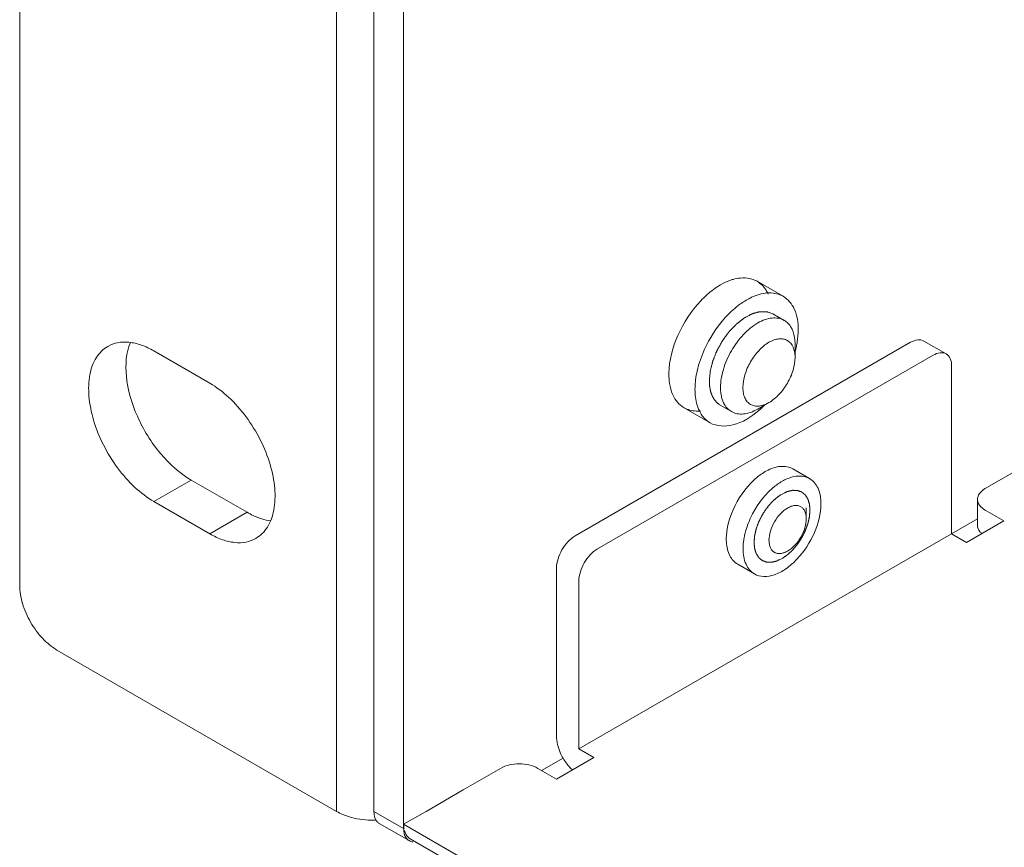
# Model space of a CAD drawing. Units: millimetres. Extents: x 384 to 1553, y 233 to 796.
# Drawn here: x 678 to 689, y 436 to 445 of the extents above; entities that cross this region are included whole.
import ezdxf

# ---------------------------------------------------------------- set-up
doc = ezdxf.new("R2010")
doc.units = ezdxf.units.MM
doc.header["$LTSCALE"] = 5
doc.layers.add('02___PRT_ALL_AXES', color=7, linetype='Continuous')

msp = doc.modelspace()

# ---------------------------------------------------------------- linework, layer by layer
at = {"color": 7, "linetype": 'Continuous', "lineweight": 5}
for p, q in [((677.9596, 454.1721), (677.9596, 438.9852)), ((681.5659, 452.58), (681.5659, 436.4133)), ((681.9902, 436.4133), (681.9902, 452.0901)), ((682.3296, 436.2173), (682.3296, 451.8942)), ((679.487, 441.6552), (680.1234, 441.2878)), ((689.383, 440.3386), (688.9481, 440.0875)), ((679.487, 439.9405), (679.9113, 440.1855)), ((680.5477, 439.8181), (679.9113, 440.1855)), ((688.8602, 439.6711), (688.8602, 439.965)), ((680.1234, 439.5731), (679.487, 439.9405)), ((688.9481, 439.8425), (689.1602, 439.7201)), ((680.1234, 439.5731), (680.5477, 439.8181)), ((688.8602, 439.7428), (688.5662, 439.5731)), ((688.736, 439.4751), (689.1602, 439.7201)), ((688.5662, 439.5731), (688.736, 439.4751)), ((678.3839, 438.2504), (681.5659, 436.4133)), ((684.3236, 437.1236), (684.4933, 437.0256)), ((684.1436, 437.0197), (683.8994, 436.8787)), ((684.0691, 436.7807), (684.4933, 437.0256)), ((683.4327, 436.9032), (683.0084, 436.6582)), ((683.8569, 436.9032), (684.0691, 436.7807)), ((683.0084, 436.6582), (682.5842, 436.4133)), ((682.3296, 436.2173), (681.9902, 436.4133)), ((682.5842, 436.4133), (682.3296, 436.2663)), ((682.3917, 436.08), (682.0523, 436.2759)), ((682.3296, 436.2663), (775.9226, 382.2316)), ((682.4041, 436.1015), (775.9377, 382.1011))]:
    msp.add_line(p, q, dxfattribs=at)
at = {"color": 0, "linetype": 'Continuous', "lineweight": 5}
for p, q in [((686.6601, 442.0034), (686.5328, 442.0768)), ((688.0996, 441.7532), (684.2812, 439.5486)), ((688.5041, 441.621), (688.2496, 441.768)), ((686.7843, 441.7287), (686.7843, 441.5817)), ((688.3541, 441.6062), (684.5358, 439.4017)), ((688.5662, 439.5731), (688.5662, 441.4837)), ((686.4874, 441.0673), (686.3601, 440.9938)), ((686.0601, 440.9641), (685.9328, 441.0376)), ((686.9116, 439.8671), (686.9116, 439.7446)), ((688.5662, 439.5731), (684.3236, 437.1236)), ((684.0691, 437.2706), (684.0691, 439.1812)), ((684.3236, 437.1236), (684.3236, 439.0342))]:
    msp.add_line(p, q, dxfattribs=at)
msp.add_arc((686.5016, 441.7847), 0.2747, 25.43638, 30.10627, dxfattribs=at)
at = {"color": 3, "linetype": 'Continuous', "lineweight": 5}
msp.add_arc((681.9901, 437.3476), 1.0357, 264.80561, 271.42201, dxfattribs=at)
at = {"color": 0, "linetype": 'Continuous', "lineweight": 5}
for points, knots in [([(686.5328, 442.0768), (686.5248, 442.0797), (686.5127, 442.084), (686.4966, 442.0897), (686.4846, 442.0939), (686.4755, 442.0971), (686.4695, 442.0993), (686.467, 442.1002), (686.465, 442.1009), (686.4637, 442.1013), (686.4627, 442.1017), (686.4615, 442.1017), (686.4595, 442.1017), (686.4566, 442.1017), (686.452, 442.1017), (686.4463, 442.1018), (686.4393, 442.1018), (686.4301, 442.1018), (686.4186, 442.1019), (686.407, 442.1019), (686.399, 442.1019), (686.3943, 442.1019), (686.3909, 442.1019), (686.388, 442.102), (686.3857, 442.102), (686.3842, 442.102), (686.3831, 442.102), (686.3822, 442.102), (686.3813, 442.1018), (686.38, 442.1014), (686.3784, 442.101), (686.3746, 442.0999), (686.3689, 442.0983), (686.3613, 442.0961), (686.3536, 442.094), (686.3435, 442.0911), (686.3333, 442.0883), (686.3231, 442.0854), (686.3155, 442.0833), (686.3079, 442.0811), (686.3015, 442.0794), (686.2964, 442.0779), (686.2933, 442.0771), (686.2907, 442.0756), (686.2881, 442.0743), (686.2849, 442.0725), (686.281, 442.0705), (686.2758, 442.0677), (686.2668, 442.0629), (686.2539, 442.056), (686.2384, 442.0477), (686.2255, 442.0408), (686.2165, 442.0359), (686.2113, 442.0332), (686.2081, 442.0315), (686.2055, 442.03), (686.2035, 442.0291), (686.2016, 442.0276), (686.1991, 442.0256), (686.1959, 442.0231), (686.1908, 442.0192), (686.1845, 442.0142), (686.1743, 442.0062), (686.1616, 441.9963), (686.1489, 441.9863), (686.1387, 441.9783), (686.1323, 441.9734), (686.1273, 441.9694), (686.1234, 441.9664), (686.1203, 441.9639), (686.1177, 441.9619), (686.1158, 441.9604), (686.1139, 441.9589), (686.1115, 441.9562), (686.1073, 441.9518), (686.1012, 441.9454), (686.0939, 441.9377), (686.0842, 441.9275), (686.0721, 441.9147), (686.0599, 441.9019), (686.0502, 441.8917), (686.043, 441.884), (686.0369, 441.8777), (686.0327, 441.8731), (686.0302, 441.8707), (686.0285, 441.8685), (686.027, 441.8663), (686.0248, 441.8634), (686.0211, 441.8583), (686.0158, 441.8509), (686.0094, 441.8422), (686.0009, 441.8305), (685.9903, 441.8159), (685.9797, 441.8012), (685.9712, 441.7895), (685.9659, 441.7822), (685.9617, 441.7764), (685.959, 441.7727), (685.9569, 441.7698), (685.9553, 441.7676), (685.954, 441.7652), (685.9522, 441.762), (685.95, 441.758), (685.9465, 441.7516), (685.9403, 441.7404), (685.9315, 441.7244), (685.9209, 441.7052), (685.9121, 441.6893), (685.905, 441.6765), (685.9006, 441.6685), (685.8975, 441.6629), (685.8958, 441.6597), (685.8939, 441.6565), (685.8923, 441.6523), (685.8896, 441.6455), (685.8863, 441.6371), (685.8809, 441.6235), (685.8742, 441.6066), (685.8675, 441.5897), (685.8621, 441.5762), (685.858, 441.5661), (685.854, 441.5559), (685.851, 441.5483), (685.849, 441.5433), (685.848, 441.5407), (685.847, 441.5386), (685.8467, 441.537), (685.8461, 441.5345), (685.8451, 441.5308), (685.8435, 441.5242), (685.8415, 441.5159), (685.8382, 441.5027), (685.8341, 441.4862), (685.83, 441.4697), (685.8267, 441.4565), (685.8242, 441.4466), (685.8222, 441.4383), (685.8206, 441.4317), (685.8195, 441.4276), (685.8188, 441.4247), (685.8184, 441.4231), (685.8183, 441.4215), (685.8181, 441.4195), (685.8178, 441.4163), (685.8175, 441.4123), (685.8166, 441.4028), (685.8153, 441.3885), (685.8136, 441.3695), (685.8114, 441.344), (685.8097, 441.325), (685.8085, 441.3123)], [0, 0, 0, 0, 0.03125, 0.046875, 0.0625, 0.078125, 0.0820312, 0.0859375, 0.0878906, 0.0898438, 0.0908203, 0.0917969, 0.09375, 0.0976562, 0.1015625, 0.109375, 0.1171875, 0.125, 0.140625, 0.15625, 0.1640625, 0.1679688, 0.171875, 0.1757812, 0.1777344, 0.1796875, 0.1806641, 0.1816406, 0.1826172, 0.1835938, 0.1855469, 0.1875, 0.1953125, 0.203125, 0.2109375, 0.21875, 0.234375, 0.2421875, 0.25, 0.2578125, 0.265625, 0.2695312, 0.2734375, 0.2753906, 0.2773438, 0.28125, 0.2851562, 0.2890625, 0.296875, 0.3125, 0.328125, 0.34375, 0.3515625, 0.3554688, 0.359375, 0.3613281, 0.3632812, 0.3652344, 0.3671875, 0.3710938, 0.375, 0.3828125, 0.390625, 0.40625, 0.421875, 0.4296875, 0.4375, 0.4414062, 0.4453125, 0.4492188, 0.4511719, 0.453125, 0.4550781, 0.4570312, 0.4609375, 0.46875, 0.4765625, 0.484375, 0.5, 0.515625, 0.5234375, 0.53125, 0.5390625, 0.5429688, 0.5449219, 0.546875, 0.5488281, 0.5507812, 0.5546875, 0.5625, 0.5703125, 0.578125, 0.59375, 0.609375, 0.6171875, 0.625, 0.6289062, 0.6328125, 0.6347656, 0.6367188, 0.6386719, 0.640625, 0.6445312, 0.6484375, 0.65625, 0.671875, 0.6875, 0.703125, 0.7109375, 0.71875, 0.7226562, 0.7246094, 0.7265625, 0.7304688, 0.734375, 0.7421875, 0.75, 0.765625, 0.78125, 0.7890625, 0.796875, 0.8046875, 0.8125, 0.8144531, 0.8164062, 0.8183594, 0.8193359, 0.8203125, 0.8242188, 0.828125, 0.8359375, 0.84375, 0.859375, 0.875, 0.8828125, 0.890625, 0.8984375, 0.9023438, 0.90625, 0.9082031, 0.9091797, 0.9101562, 0.9121094, 0.9140625, 0.9179688, 0.921875, 0.9375, 0.953125, 0.96875, 1, 1, 1, 1]), ([(686.3601, 441.9736), (686.2999, 441.9389), (686.1859, 441.8429), (686.0528, 441.6611), (685.9619, 441.455), (685.9358, 441.3083), (685.9358, 441.2388)], [0, 0, 0, 0, 0.2372175, 0.4999985, 0.7627815, 1, 1, 1, 1]), ([(686.6601, 442.0034), (686.6403, 442.0148), (686.5948, 442.0313), (686.5193, 442.0332), (686.4388, 442.0138), (686.3864, 441.9888), (686.3601, 441.9736)], [0, 0, 0, 0, 0.2177734, 0.4509527, 0.7102015, 1, 1, 1, 1]), ([(686.7392, 441.9225), (686.7294, 441.9393), (686.7065, 441.9703), (686.6762, 441.9941), (686.6601, 442.0034)], [0, 0, 0, 0, 0.5117983, 1, 1, 1, 1]), ([(686.7843, 441.7287), (686.7843, 441.7449), (686.7818, 441.8041), (686.7682, 441.8637), (686.7496, 441.9027)], [0, 0, 0, 0, 0.2724928, 1, 1, 1, 1]), ([(686.1904, 441.2388), (686.1904, 441.2875), (686.2086, 441.3901), (686.2723, 441.5344), (686.3655, 441.6617), (686.4616, 441.7428), (686.5424, 441.7813), (686.5988, 441.7949), (686.6517, 441.7935), (686.6988, 441.7765), (686.7371, 441.7442), (686.7647, 441.6991), (686.7811, 441.6435), (686.7843, 441.603), (686.7843, 441.5817)], [0, 0, 0, 0, 0.1382493, 0.291396, 0.4445423, 0.5827901, 0.6432432, 0.6973236, 0.7459656, 0.7913939, 0.8368225, 0.8854652, 0.9395463, 1, 1, 1, 1]), ([(688.0996, 441.7532), (688.1244, 441.7675), (688.1739, 441.7881), (688.2293, 441.7797), (688.2496, 441.768)], [0, 0, 0, 0, 0.5507632, 1, 1, 1, 1]), ([(688.5041, 441.621), (688.4839, 441.6327), (688.4285, 441.6411), (688.3789, 441.6205), (688.3541, 441.6062)], [0, 0, 0, 0, 0.4492368, 1, 1, 1, 1]), ([(686.7843, 441.5817), (686.7843, 441.533), (686.7661, 441.4304), (686.7024, 441.2861), (686.6093, 441.1588), (686.5295, 441.0917), (686.4874, 441.0673)], [0, 0, 0, 0, 0.2372192, 0.5000005, 0.7627817, 1, 1, 1, 1]), ([(688.5662, 441.4837), (688.5662, 441.5124), (688.5593, 441.5656), (688.5243, 441.6094), (688.5041, 441.621)], [0, 0, 0, 0, 0.5507654, 1, 1, 1, 1]), ([(685.8085, 441.3123), (685.809, 441.3046), (685.8096, 441.2932), (685.8105, 441.2779), (685.8111, 441.2684), (685.8115, 441.2608), (685.8118, 441.256), (685.812, 441.2526), (685.8121, 441.2508), (685.8125, 441.249), (685.8129, 441.2467), (685.814, 441.2414), (685.8155, 441.2333), (685.8175, 441.2225), (685.8192, 441.2135), (685.8206, 441.2064), (685.8215, 441.2019), (685.8221, 441.1983), (685.8226, 441.1961), (685.8229, 441.1942), (685.8234, 441.1926), (685.8244, 441.1899), (685.8257, 441.186), (685.8279, 441.1798), (685.8307, 441.1721), (685.8334, 441.1643), (685.8356, 441.1581), (685.8373, 441.1534), (685.8386, 441.1495), (685.8396, 441.1468), (685.8402, 441.1452), (685.8405, 441.144), (685.8411, 441.143), (685.8419, 441.1417), (685.8433, 441.1393), (685.8452, 441.1358), (685.8475, 441.1317), (685.8506, 441.1262), (685.8545, 441.1194), (685.8584, 441.1125), (685.8615, 441.107), (685.8634, 441.1036), (685.8648, 441.1011), (685.8656, 441.0998), (685.8666, 441.0988), (685.8677, 441.0974), (685.8697, 441.0952), (685.872, 441.0925), (685.8758, 441.0881), (685.8806, 441.0826), (685.8853, 441.0771), (685.8891, 441.0727), (685.8915, 441.07), (685.8934, 441.0678), (685.8946, 441.0665), (685.8955, 441.0653), (685.8966, 441.0644), (685.8987, 441.0629), (685.9015, 441.0608), (685.9062, 441.0573), (685.912, 441.0531), (685.9212, 441.0462), (685.9282, 441.041), (685.9328, 441.0376)], [0, 0, 0, 0, 0.0625, 0.09375, 0.125, 0.140625, 0.15625, 0.1640625, 0.1679688, 0.171875, 0.1796875, 0.1875, 0.21875, 0.25, 0.28125, 0.296875, 0.3125, 0.3203125, 0.328125, 0.3320312, 0.3359375, 0.34375, 0.359375, 0.375, 0.40625, 0.4375, 0.453125, 0.46875, 0.484375, 0.4921875, 0.4960938, 0.5, 0.5039062, 0.5078125, 0.515625, 0.53125, 0.546875, 0.5625, 0.59375, 0.625, 0.640625, 0.65625, 0.6640625, 0.6679688, 0.671875, 0.6796875, 0.6875, 0.703125, 0.71875, 0.75, 0.78125, 0.796875, 0.8125, 0.8203125, 0.828125, 0.8320312, 0.8359375, 0.84375, 0.859375, 0.875, 0.90625, 0.9375, 1, 1, 1, 1]), ([(685.9358, 441.2388), (685.9358, 441.2317), (685.9363, 441.2045), (685.9389, 441.1773), (685.9423, 441.1574)], [0, 0, 0, 0, 0.2586845, 1, 1, 1, 1]), ([(686.4874, 441.0673), (686.4689, 441.0567), (686.4323, 441.0392), (686.3759, 441.0256), (686.323, 441.027), (686.2759, 441.044), (686.2376, 441.0763), (686.21, 441.1214), (686.1936, 441.177), (686.1904, 441.2175), (686.1904, 441.2388)], [0, 0, 0, 0, 0.1448995, 0.274524, 0.3911133, 0.4999993, 0.6088854, 0.7254753, 0.8551005, 1, 1, 1, 1]), ([(685.9423, 441.1574), (685.944, 441.147), (685.952, 441.1081), (685.9663, 441.0702), (685.9809, 441.045)], [0, 0, 0, 0, 0.2663504, 1, 1, 1, 1]), ([(685.9809, 441.045), (685.9907, 441.0281), (686.0136, 440.9972), (686.044, 440.9734), (686.0601, 440.9641)], [0, 0, 0, 0, 0.5117983, 1, 1, 1, 1]), ([(686.0601, 440.9641), (686.0799, 440.9527), (686.1254, 440.9362), (686.2009, 440.9343), (686.2814, 440.9537), (686.3338, 440.9786), (686.3601, 440.9938)], [0, 0, 0, 0, 0.2177724, 0.4509513, 0.7102005, 1, 1, 1, 1]), ([(686.6359, 440.0263), (686.641, 440.0287), (686.6513, 440.0334), (686.6642, 440.0394), (686.6745, 440.0442), (686.6809, 440.0472), (686.6861, 440.0496), (686.6899, 440.0514), (686.6931, 440.0529), (686.6954, 440.0539), (686.6967, 440.0545), (686.6977, 440.055), (686.6986, 440.0552), (686.6998, 440.0555), (686.702, 440.0559), (686.7051, 440.0567), (686.7088, 440.0575), (686.7138, 440.0586), (686.72, 440.0601), (686.7274, 440.0618), (686.7348, 440.0635), (686.741, 440.0649), (686.746, 440.066), (686.7497, 440.0669), (686.7528, 440.0676), (686.7549, 440.0681), (686.7562, 440.0683), (686.7571, 440.0686), (686.758, 440.0685), (686.7591, 440.0685), (686.7611, 440.0684), (686.764, 440.0683), (686.7674, 440.0682), (686.772, 440.068), (686.7777, 440.0678), (686.7845, 440.0676), (686.7914, 440.0673), (686.7971, 440.0671), (686.8017, 440.0669), (686.8051, 440.0668), (686.8079, 440.0667), (686.8099, 440.0666), (686.8111, 440.0666), (686.812, 440.0666), (686.8127, 440.0662), (686.8137, 440.0659), (686.8155, 440.0652), (686.8181, 440.0643), (686.8211, 440.0632), (686.8252, 440.0617), (686.8303, 440.0598), (686.8364, 440.0576), (686.8425, 440.0553), (686.8476, 440.0534), (686.8517, 440.0519), (686.8547, 440.0508), (686.8573, 440.0499), (686.8591, 440.0492), (686.8601, 440.0488), (686.8609, 440.0486), (686.8615, 440.048), (686.8623, 440.0474), (686.8637, 440.0462), (686.8658, 440.0445), (686.8682, 440.0424), (686.8715, 440.0397), (686.8756, 440.0363), (686.8806, 440.0322), (686.8855, 440.0282), (686.8896, 440.0247), (686.8929, 440.022), (686.8953, 440.02), (686.8974, 440.0183), (686.8988, 440.0171), (686.8996, 440.0164), (686.9003, 440.016), (686.9007, 440.0152), (686.9013, 440.0142), (686.9024, 440.0125), (686.9039, 440.0101), (686.9058, 440.0072), (686.9082, 440.0034), (686.9113, 439.9986), (686.9149, 439.9928), (686.9186, 439.987), (686.9217, 439.9822), (686.9241, 439.9783), (686.9259, 439.9754), (686.9275, 439.973), (686.9286, 439.9713), (686.9291, 439.9704), (686.9297, 439.9697), (686.9299, 439.9687), (686.9303, 439.9675), (686.9309, 439.9654), (686.9319, 439.9624), (686.933, 439.9588), (686.9345, 439.9539), (686.9364, 439.9479), (686.9387, 439.9406), (686.941, 439.9333), (686.9429, 439.9273), (686.9444, 439.9225), (686.9455, 439.9188), (686.9464, 439.9158), (686.9471, 439.9137), (686.9475, 439.9125), (686.9478, 439.9116), (686.9479, 439.9105), (686.948, 439.909), (686.9482, 439.9065), (686.9486, 439.9029), (686.9489, 439.8986), (686.9495, 439.8929), (686.9501, 439.8857), (686.9509, 439.8771), (686.9517, 439.8684), (686.9523, 439.8612), (686.9529, 439.8555), (686.9533, 439.8512), (686.9536, 439.8476), (686.9538, 439.8451), (686.9539, 439.8436), (686.9541, 439.8426), (686.9539, 439.8414), (686.9538, 439.8398), (686.9536, 439.8371), (686.9533, 439.8332), (686.9529, 439.8285), (686.9524, 439.8223), (686.9518, 439.8145), (686.951, 439.8051), (686.9503, 439.7958), (686.9496, 439.788), (686.9491, 439.7817), (686.9487, 439.7771), (686.9484, 439.7731), (686.9482, 439.7704), (686.9481, 439.7689), (686.948, 439.7677), (686.9477, 439.7665), (686.9473, 439.7648), (686.9467, 439.7619), (686.9457, 439.7578), (686.9446, 439.7529), (686.9431, 439.7463), (686.9413, 439.7381), (686.939, 439.7282), (686.9368, 439.7183), (686.9349, 439.7101), (686.9334, 439.7035), (686.9323, 439.6986), (686.9314, 439.6944), (686.9306, 439.6911), (686.9301, 439.6887), (686.9291, 439.6862), (686.9279, 439.6828), (686.9264, 439.6787), (686.9246, 439.6737), (686.9221, 439.667), (686.9191, 439.6586), (686.9155, 439.6486), (686.9118, 439.6386), (686.9088, 439.6302), (686.9064, 439.6236), (686.9045, 439.6186), (686.903, 439.6144), (686.9018, 439.611), (686.901, 439.6085), (686.8996, 439.606), (686.898, 439.6027), (686.8959, 439.5986), (686.8934, 439.5936), (686.89, 439.587), (686.8859, 439.5787), (686.8809, 439.5687), (686.8759, 439.5588), (686.8709, 439.5488), (686.8667, 439.5406), (686.8638, 439.5347), (686.8621, 439.5314), (686.8609, 439.5289), (686.8593, 439.5267), (686.8574, 439.5236), (686.8538, 439.5183), (686.8489, 439.5106), (686.8429, 439.5015), (686.8369, 439.4923), (686.8309, 439.4832), (686.8249, 439.474), (686.8199, 439.4664), (686.8164, 439.461), (686.8143, 439.458), (686.8129, 439.4557), (686.8111, 439.4537), (686.8089, 439.4509), (686.8049, 439.4462), (686.7992, 439.4393), (686.7923, 439.4312), (686.7855, 439.423), (686.7787, 439.4148), (686.773, 439.408), (686.7684, 439.4025), (686.765, 439.3984), (686.7621, 439.395), (686.7598, 439.3923), (686.7582, 439.3901), (686.7563, 439.3885), (686.7538, 439.3862), (686.7507, 439.3833), (686.747, 439.3799), (686.742, 439.3753), (686.7359, 439.3695), (686.7284, 439.3626), (686.721, 439.3557), (686.7148, 439.3499), (686.7099, 439.3453), (686.7062, 439.3419), (686.7031, 439.339), (686.7009, 439.337), (686.6997, 439.3359), (686.6988, 439.3349), (686.6978, 439.3343), (686.6965, 439.3334), (686.6942, 439.3318), (686.6909, 439.3295), (686.687, 439.3268), (686.6817, 439.3232), (686.6752, 439.3186), (686.6647, 439.3114), (686.6516, 439.3023), (686.6411, 439.2951), (686.6359, 439.2914)], [0, 0, 0, 0, 0.015625, 0.03125, 0.0390625, 0.046875, 0.0507812, 0.0546875, 0.0585938, 0.0605469, 0.0615234, 0.0625, 0.0634766, 0.0644531, 0.0664062, 0.0703125, 0.0742188, 0.078125, 0.0859375, 0.09375, 0.1015625, 0.109375, 0.1132812, 0.1171875, 0.1210938, 0.1230469, 0.1240234, 0.125, 0.1259766, 0.1269531, 0.1289062, 0.1328125, 0.1367188, 0.140625, 0.1484375, 0.15625, 0.1640625, 0.171875, 0.1757812, 0.1796875, 0.1835938, 0.1855469, 0.1865234, 0.1875, 0.1884766, 0.1894531, 0.1914062, 0.1953125, 0.1992188, 0.203125, 0.2109375, 0.21875, 0.2265625, 0.234375, 0.2382812, 0.2421875, 0.2460938, 0.2480469, 0.2490234, 0.25, 0.2509766, 0.2519531, 0.2539062, 0.2578125, 0.2617188, 0.265625, 0.2734375, 0.28125, 0.2890625, 0.296875, 0.3007812, 0.3046875, 0.3085938, 0.3105469, 0.3115234, 0.3125, 0.3134766, 0.3144531, 0.3164062, 0.3203125, 0.3242188, 0.328125, 0.3359375, 0.34375, 0.3515625, 0.359375, 0.3632812, 0.3671875, 0.3710938, 0.3730469, 0.3740234, 0.375, 0.3759766, 0.3769531, 0.3789062, 0.3828125, 0.3867188, 0.390625, 0.3984375, 0.40625, 0.4140625, 0.421875, 0.4257812, 0.4296875, 0.4335938, 0.4355469, 0.4365234, 0.4375, 0.4384766, 0.4394531, 0.4414062, 0.4453125, 0.4492188, 0.453125, 0.4609375, 0.46875, 0.4765625, 0.484375, 0.4882812, 0.4921875, 0.4960938, 0.4980469, 0.4990234, 0.5, 0.5009766, 0.5019531, 0.5039062, 0.5078125, 0.5117188, 0.515625, 0.5234375, 0.53125, 0.5390625, 0.546875, 0.5507812, 0.5546875, 0.5585938, 0.5605469, 0.5615234, 0.5625, 0.5634766, 0.5644531, 0.5664062, 0.5703125, 0.5742188, 0.578125, 0.5859375, 0.59375, 0.6015625, 0.609375, 0.6132812, 0.6171875, 0.6210938, 0.6230469, 0.625, 0.6269531, 0.6289062, 0.6328125, 0.6367188, 0.640625, 0.6484375, 0.65625, 0.6640625, 0.671875, 0.6757812, 0.6796875, 0.6835938, 0.6855469, 0.6875, 0.6894531, 0.6914062, 0.6953125, 0.6992188, 0.703125, 0.7109375, 0.71875, 0.7265625, 0.734375, 0.7421875, 0.7460938, 0.7480469, 0.75, 0.7519531, 0.7539062, 0.7578125, 0.765625, 0.7734375, 0.78125, 0.7890625, 0.796875, 0.8046875, 0.8085938, 0.8105469, 0.8125, 0.8144531, 0.8164062, 0.8203125, 0.828125, 0.8359375, 0.84375, 0.8515625, 0.859375, 0.8632812, 0.8671875, 0.8710938, 0.8730469, 0.875, 0.8769531, 0.8789062, 0.8828125, 0.8867188, 0.890625, 0.8984375, 0.90625, 0.9140625, 0.921875, 0.9257812, 0.9296875, 0.9335938, 0.9355469, 0.9365234, 0.9375, 0.9384766, 0.9394531, 0.9414062, 0.9453125, 0.9492188, 0.953125, 0.9609375, 0.96875, 0.984375, 1, 1, 1, 1]), ([(686.6359, 439.2914), (686.6307, 439.289), (686.6204, 439.2843), (686.6075, 439.2783), (686.5972, 439.2735), (686.5908, 439.2705), (686.5856, 439.2681), (686.5818, 439.2663), (686.5786, 439.2648), (686.5763, 439.2638), (686.575, 439.2632), (686.574, 439.2627), (686.5731, 439.2625), (686.5719, 439.2622), (686.5697, 439.2618), (686.5666, 439.261), (686.5629, 439.2602), (686.5579, 439.2591), (686.5518, 439.2576), (686.5443, 439.2559), (686.5369, 439.2542), (686.5307, 439.2528), (686.5257, 439.2517), (686.522, 439.2508), (686.5189, 439.2501), (686.5168, 439.2496), (686.5155, 439.2494), (686.5146, 439.2491), (686.5137, 439.2492), (686.5126, 439.2492), (686.5106, 439.2493), (686.5077, 439.2494), (686.5043, 439.2495), (686.4997, 439.2497), (686.494, 439.2499), (686.4872, 439.2501), (686.4803, 439.2504), (686.4746, 439.2506), (686.47, 439.2508), (686.4666, 439.2509), (686.4638, 439.251), (686.4618, 439.2511), (686.4606, 439.2511), (686.4597, 439.2511), (686.459, 439.2514), (686.458, 439.2518), (686.4562, 439.2525), (686.4537, 439.2534), (686.4506, 439.2545), (686.4465, 439.256), (686.4414, 439.2579), (686.4353, 439.2601), (686.4292, 439.2624), (686.4241, 439.2643), (686.42, 439.2658), (686.417, 439.2669), (686.4144, 439.2678), (686.4126, 439.2685), (686.4116, 439.2689), (686.4108, 439.2691), (686.4102, 439.2697), (686.4094, 439.2703), (686.408, 439.2715), (686.4059, 439.2732), (686.4035, 439.2753), (686.4002, 439.278), (686.3961, 439.2814), (686.3911, 439.2855), (686.3862, 439.2895), (686.3821, 439.2929), (686.3788, 439.2957), (686.3764, 439.2977), (686.3743, 439.2994), (686.3729, 439.3006), (686.3721, 439.3013), (686.3714, 439.3017), (686.371, 439.3025), (686.3704, 439.3035), (686.3693, 439.3052), (686.3678, 439.3076), (686.3659, 439.3105), (686.3635, 439.3143), (686.3604, 439.3191), (686.3568, 439.3249), (686.3531, 439.3307), (686.35, 439.3355), (686.3476, 439.3394), (686.3458, 439.3423), (686.3442, 439.3447), (686.3432, 439.3464), (686.3426, 439.3473), (686.342, 439.348), (686.3418, 439.349), (686.3414, 439.3502), (686.3408, 439.3523), (686.3398, 439.3553), (686.3387, 439.3589), (686.3372, 439.3638), (686.3353, 439.3698), (686.333, 439.3771), (686.3307, 439.3844), (686.3289, 439.3904), (686.3273, 439.3952), (686.3262, 439.3989), (686.3253, 439.4019), (686.3246, 439.404), (686.3242, 439.4052), (686.3239, 439.4061), (686.3238, 439.4072), (686.3237, 439.4086), (686.3235, 439.4112), (686.3231, 439.4148), (686.3228, 439.4191), (686.3222, 439.4248), (686.3216, 439.432), (686.3208, 439.4406), (686.32, 439.4493), (686.3194, 439.4565), (686.3188, 439.4622), (686.3184, 439.4665), (686.3181, 439.4701), (686.3179, 439.4726), (686.3178, 439.4741), (686.3176, 439.4751), (686.3178, 439.4763), (686.3179, 439.4779), (686.3181, 439.4806), (686.3184, 439.4845), (686.3188, 439.4892), (686.3193, 439.4954), (686.3199, 439.5032), (686.3207, 439.5126), (686.3214, 439.5219), (686.3221, 439.5297), (686.3226, 439.536), (686.323, 439.5406), (686.3233, 439.5445), (686.3235, 439.5473), (686.3236, 439.5488), (686.3237, 439.55), (686.324, 439.5512), (686.3244, 439.5529), (686.325, 439.5558), (686.326, 439.5599), (686.3271, 439.5648), (686.3286, 439.5714), (686.3304, 439.5796), (686.3327, 439.5895), (686.3349, 439.5994), (686.3368, 439.6076), (686.3383, 439.6142), (686.3394, 439.6191), (686.3403, 439.6233), (686.3411, 439.6265), (686.3416, 439.629), (686.3426, 439.6315), (686.3438, 439.6349), (686.3453, 439.639), (686.3471, 439.644), (686.3496, 439.6507), (686.3526, 439.6591), (686.3562, 439.6691), (686.3599, 439.6791), (686.3629, 439.6875), (686.3654, 439.6941), (686.3672, 439.6991), (686.3687, 439.7033), (686.3699, 439.7067), (686.3707, 439.7092), (686.3721, 439.7116), (686.3737, 439.715), (686.3758, 439.7191), (686.3783, 439.7241), (686.3817, 439.7307), (686.3858, 439.739), (686.3908, 439.749), (686.3958, 439.7589), (686.4008, 439.7689), (686.405, 439.7771), (686.4079, 439.783), (686.4096, 439.7863), (686.4108, 439.7888), (686.4124, 439.791), (686.4143, 439.7941), (686.4179, 439.7994), (686.4228, 439.8071), (686.4288, 439.8162), (686.4348, 439.8254), (686.4408, 439.8345), (686.4468, 439.8437), (686.4518, 439.8513), (686.4553, 439.8566), (686.4574, 439.8597), (686.4588, 439.862), (686.4606, 439.864), (686.4628, 439.8668), (686.4668, 439.8715), (686.4725, 439.8784), (686.4794, 439.8865), (686.4862, 439.8947), (686.493, 439.9029), (686.4987, 439.9097), (686.5033, 439.9152), (686.5067, 439.9193), (686.5096, 439.9227), (686.5119, 439.9254), (686.5135, 439.9276), (686.5154, 439.9292), (686.5179, 439.9315), (686.521, 439.9344), (686.5247, 439.9378), (686.5297, 439.9424), (686.5358, 439.9482), (686.5433, 439.9551), (686.5507, 439.962), (686.5569, 439.9677), (686.5618, 439.9724), (686.5655, 439.9758), (686.5686, 439.9787), (686.5708, 439.9807), (686.572, 439.9818), (686.5729, 439.9828), (686.5739, 439.9834), (686.5752, 439.9843), (686.5775, 439.9859), (686.5808, 439.9882), (686.5848, 439.9909), (686.59, 439.9945), (686.5965, 439.999), (686.607, 440.0063), (686.6201, 440.0154), (686.6306, 440.0226), (686.6359, 440.0263)], [0, 0, 0, 0, 0.015625, 0.03125, 0.0390625, 0.046875, 0.0507812, 0.0546875, 0.0585938, 0.0605469, 0.0615234, 0.0625, 0.0634766, 0.0644531, 0.0664062, 0.0703125, 0.0742188, 0.078125, 0.0859375, 0.09375, 0.1015625, 0.109375, 0.1132812, 0.1171875, 0.1210938, 0.1230469, 0.1240234, 0.125, 0.1259766, 0.1269531, 0.1289062, 0.1328125, 0.1367188, 0.140625, 0.1484375, 0.15625, 0.1640625, 0.171875, 0.1757812, 0.1796875, 0.1835938, 0.1855469, 0.1865234, 0.1875, 0.1884766, 0.1894531, 0.1914062, 0.1953125, 0.1992188, 0.203125, 0.2109375, 0.21875, 0.2265625, 0.234375, 0.2382812, 0.2421875, 0.2460938, 0.2480469, 0.2490234, 0.25, 0.2509766, 0.2519531, 0.2539062, 0.2578125, 0.2617188, 0.265625, 0.2734375, 0.28125, 0.2890625, 0.296875, 0.3007812, 0.3046875, 0.3085938, 0.3105469, 0.3115234, 0.3125, 0.3134766, 0.3144531, 0.3164062, 0.3203125, 0.3242188, 0.328125, 0.3359375, 0.34375, 0.3515625, 0.359375, 0.3632812, 0.3671875, 0.3710938, 0.3730469, 0.3740234, 0.375, 0.3759766, 0.3769531, 0.3789062, 0.3828125, 0.3867188, 0.390625, 0.3984375, 0.40625, 0.4140625, 0.421875, 0.4257812, 0.4296875, 0.4335938, 0.4355469, 0.4365234, 0.4375, 0.4384766, 0.4394531, 0.4414062, 0.4453125, 0.4492188, 0.453125, 0.4609375, 0.46875, 0.4765625, 0.484375, 0.4882812, 0.4921875, 0.4960938, 0.4980469, 0.4990234, 0.5, 0.5009766, 0.5019531, 0.5039062, 0.5078125, 0.5117188, 0.515625, 0.5234375, 0.53125, 0.5390625, 0.546875, 0.5507812, 0.5546875, 0.5585938, 0.5605469, 0.5615234, 0.5625, 0.5634766, 0.5644531, 0.5664062, 0.5703125, 0.5742188, 0.578125, 0.5859375, 0.59375, 0.6015625, 0.609375, 0.6132812, 0.6171875, 0.6210938, 0.6230469, 0.625, 0.6269531, 0.6289062, 0.6328125, 0.6367188, 0.640625, 0.6484375, 0.65625, 0.6640625, 0.671875, 0.6757812, 0.6796875, 0.6835938, 0.6855469, 0.6875, 0.6894531, 0.6914062, 0.6953125, 0.6992188, 0.703125, 0.7109375, 0.71875, 0.7265625, 0.734375, 0.7421875, 0.7460938, 0.7480469, 0.75, 0.7519531, 0.7539062, 0.7578125, 0.765625, 0.7734375, 0.78125, 0.7890625, 0.796875, 0.8046875, 0.8085938, 0.8105469, 0.8125, 0.8144531, 0.8164062, 0.8203125, 0.828125, 0.8359375, 0.84375, 0.8515625, 0.859375, 0.8632812, 0.8671875, 0.8710938, 0.8730469, 0.875, 0.8769531, 0.8789062, 0.8828125, 0.8867188, 0.890625, 0.8984375, 0.90625, 0.9140625, 0.921875, 0.9257812, 0.9296875, 0.9335938, 0.9355469, 0.9365234, 0.9375, 0.9384766, 0.9394531, 0.9414062, 0.9453125, 0.9492188, 0.953125, 0.9609375, 0.96875, 0.984375, 1, 1, 1, 1]), ([(686.4874, 439.4996), (686.4874, 439.5344), (686.5004, 439.6077), (686.5459, 439.7108), (686.6124, 439.8017), (686.6811, 439.8596), (686.7388, 439.8871), (686.7791, 439.8968), (686.8169, 439.8959), (686.8505, 439.8837), (686.8779, 439.8606), (686.8976, 439.8284), (686.9093, 439.7887), (686.9116, 439.7598), (686.9116, 439.7446)], [0, 0, 0, 0, 0.1382493, 0.291396, 0.4445423, 0.5827901, 0.6432432, 0.6973236, 0.7459656, 0.7913939, 0.8368225, 0.8854652, 0.9395463, 1, 1, 1, 1]), ([(686.9116, 439.7446), (686.9116, 439.7098), (686.8986, 439.6365), (686.8531, 439.5334), (686.7866, 439.4425), (686.7296, 439.3945), (686.6995, 439.3772)], [0, 0, 0, 0, 0.2372192, 0.5000005, 0.7627817, 1, 1, 1, 1]), ([(684.0691, 439.1812), (684.0691, 439.2539), (684.1187, 439.3975), (684.2182, 439.5123), (684.2812, 439.5486)], [0, 0, 0, 0, 0.5000017, 1, 1, 1, 1]), ([(686.6995, 439.3772), (686.6863, 439.3696), (686.6601, 439.3571), (686.6199, 439.3474), (686.5821, 439.3483), (686.5485, 439.3605), (686.5211, 439.3836), (686.5014, 439.4158), (686.4897, 439.4555), (686.4874, 439.4844), (686.4874, 439.4996)], [0, 0, 0, 0, 0.1448995, 0.274524, 0.3911133, 0.4999993, 0.6088854, 0.7254753, 0.8551005, 1, 1, 1, 1]), ([(684.5358, 439.4017), (684.4728, 439.3653), (684.3733, 439.2505), (684.3236, 439.1069), (684.3236, 439.0342)], [0, 0, 0, 0, 0.4999983, 1, 1, 1, 1])]:
    msp.add_open_spline(points, degree=3, knots=knots, dxfattribs=at)
at = {"color": 7, "linetype": 'Continuous', "lineweight": 5}
for points, knots in [([(679.487, 441.6552), (679.4409, 441.6818), (679.3493, 441.7254), (679.2084, 441.7594), (679.0762, 441.7561), (678.9966, 441.7272), (678.962, 441.7072)], [0, 0, 0, 0, 0.2897706, 0.549062, 0.7822212, 1, 1, 1, 1]), ([(679.2189, 441.7521), (679.1696, 441.6335), (679.1517, 441.334), (679.2831, 440.8942), (679.537, 440.4825), (679.7793, 440.2617), (679.9113, 440.1855)], [0, 0, 0, 0, 0.2115013, 0.4721652, 0.7488534, 1, 1, 1, 1]), ([(678.962, 441.7072), (678.9096, 441.6769), (678.8143, 441.5797), (678.7451, 441.3748), (678.7392, 441.1279), (678.7947, 440.856), (678.9063, 440.5797), (679.0653, 440.3212), (679.2584, 440.1015), (679.4093, 439.9854), (679.487, 439.9405)], [0, 0, 0, 0, 0.0869346, 0.1864064, 0.3038002, 0.4376158, 0.5821185, 0.7294352, 0.8711717, 1, 1, 1, 1]), ([(680.6484, 439.5211), (680.7008, 439.5514), (680.7961, 439.6486), (680.8653, 439.8535), (680.8712, 440.1004), (680.8157, 440.3723), (680.7041, 440.6486), (680.5451, 440.9071), (680.352, 441.1268), (680.2011, 441.2429), (680.1234, 441.2878)], [0, 0, 0, 0, 0.0869346, 0.1864064, 0.3038002, 0.4376158, 0.5821185, 0.7294352, 0.8711717, 1, 1, 1, 1]), ([(688.9481, 440.0875), (688.9233, 440.0732), (688.8806, 440.0405), (688.8602, 439.9884), (688.8602, 439.965)], [0, 0, 0, 0, 0.5507659, 1, 1, 1, 1]), ([(688.8602, 439.965), (688.8602, 439.9416), (688.8806, 439.8895), (688.9233, 439.8569), (688.9481, 439.8425)], [0, 0, 0, 0, 0.4492334, 1, 1, 1, 1]), ([(680.5477, 439.8181), (680.57, 439.8052), (680.6542, 439.7608), (680.7467, 439.7301), (680.8157, 439.7211)], [0, 0, 0, 0, 0.2699881, 1, 1, 1, 1]), ([(688.9099, 439.5756), (688.9022, 439.5823), (688.8765, 439.608), (688.8602, 439.6448), (688.8602, 439.6711)], [0, 0, 0, 0, 0.2807189, 1, 1, 1, 1]), ([(680.1234, 439.5731), (680.1695, 439.5465), (680.2611, 439.5029), (680.402, 439.4689), (680.5342, 439.4722), (680.6138, 439.5011), (680.6484, 439.5211)], [0, 0, 0, 0, 0.2897706, 0.549062, 0.7822212, 1, 1, 1, 1]), ([(677.9596, 438.9852), (677.9596, 438.9156), (677.9857, 438.769), (678.0767, 438.5629), (678.2097, 438.3811), (678.3237, 438.2851), (678.3839, 438.2504)], [0, 0, 0, 0, 0.2372383, 0.5000011, 0.7627633, 1, 1, 1, 1]), ([(684.1436, 437.0197), (684.1319, 437.04), (684.0925, 437.1182), (684.0691, 437.2063), (684.0691, 437.2706)], [0, 0, 0, 0, 0.2672307, 1, 1, 1, 1]), ([(683.8569, 436.9032), (683.794, 436.9395), (683.6448, 436.9683), (683.4956, 436.9395), (683.4327, 436.9032)], [0, 0, 0, 0, 0.5000005, 1, 1, 1, 1]), ([(684.2498, 436.8849), (684.2397, 436.8943), (684.1993, 436.9351), (684.1654, 436.982), (684.1436, 437.0197)], [0, 0, 0, 0, 0.2416481, 1, 1, 1, 1]), ([(681.5659, 436.4133), (681.5889, 436.4), (681.6929, 436.3494), (681.8079, 436.3241), (681.8963, 436.3161)], [0, 0, 0, 0, 0.2304835, 1, 1, 1, 1]), ([(682.3296, 436.2173), (682.3296, 436.207), (682.3316, 436.1704), (682.3427, 436.1331), (682.3579, 436.1114)], [0, 0, 0, 0, 0.2787965, 1, 1, 1, 1]), ([(682.4041, 436.1015), (682.3963, 436.1061), (682.3648, 436.1293), (682.3459, 436.1666), (682.3383, 436.1952)], [0, 0, 0, 0, 0.2346133, 1, 1, 1, 1])]:
    msp.add_open_spline(points, degree=3, knots=knots, dxfattribs=at)
at = {"color": 3, "linetype": 'Continuous', "lineweight": 5}
msp.add_open_spline([(682.0523, 436.2759), (682.0424, 436.2817), (682.002, 436.3157), (681.9902, 436.373), (681.9902, 436.4133)], degree=3, knots=[0, 0, 0, 0, 0.2208576, 1, 1, 1, 1], dxfattribs=at)
at = {"color": 7, "linetype": 'Continuous', "lineweight": 5}
for points in [[(682.3335, 436.2173), (682.3308, 436.2334), (682.3296, 436.2499), (682.3296, 436.2663)], [(682.3579, 436.1114), (682.3668, 436.0988), (682.3784, 436.0877), (682.3917, 436.08)], [(682.3917, 436.08), (682.405, 436.0723), (682.4205, 436.0678), (682.4358, 436.0664)]]:
    msp.add_open_spline(points, degree=3, dxfattribs=at)
at = {"layer": '02___PRT_ALL_AXES', "color": 0, "linetype": 'Continuous', "lineweight": 5}
for p, q in [((686.3513, 442.4483), (686.6483, 442.2769)), ((685.5203, 441.009), (685.8173, 440.8375)), ((686.9493, 440.2018), (686.7584, 440.3121)), ((686.3224, 439.1158), (686.1314, 439.2261))]:
    msp.add_line(p, q, dxfattribs=at)
for centre, radius, start, end in [((686.5549, 441.4275), 1.1616, 131.62272, 136.59517), ((686.9435, 441.1694), 1.2877, 136.59577, 141.23716), ((685.676, 441.9392), 1.1476, 345.18073, 348.32823), ((686.1246, 441.3894), 0.7764, 179.10988, 179.99754), ((685.6639, 441.8031), 1.087, 310.64975, 311.58137), ((685.6277, 441.8433), 1.1411, 311.59897, 314.83821), ((687.1349, 439.3485), 0.9478, 159.9698, 165.01958), ((686.6229, 439.5128), 0.6214, 176.58815, 179.96826), ((686.5606, 439.5128), 0.559, 179.97027, 183.59707), ((686.941, 439.3918), 0.749, 170.53869, 173.47801), ((687.0004, 439.3819), 0.8092, 167.73134, 170.5383), ((687.0601, 439.369), 0.8703, 165.04979, 167.73471)]:
    msp.add_arc(centre, radius, start, end, dxfattribs=at)
for points, knots in [([(686.0883, 442.472), (686.0757, 442.4686), (686.0228, 442.4522), (685.9724, 442.4283), (685.9358, 442.4072)], [0, 0, 0, 0, 0.2367312, 1, 1, 1, 1]), ([(686.3513, 442.4483), (686.3331, 442.4588), (686.2504, 442.4947), (686.1544, 442.4896), (686.0883, 442.472)], [0, 0, 0, 0, 0.2346139, 1, 1, 1, 1]), ([(686.4787, 442.3018), (686.4715, 442.3176), (686.441, 442.3754), (686.3928, 442.4244), (686.3513, 442.4483)], [0, 0, 0, 0, 0.2663882, 1, 1, 1, 1]), ([(686.6483, 442.2769), (686.6019, 442.3036), (686.482, 442.3303), (686.3668, 442.2986), (686.3091, 442.274)], [0, 0, 0, 0, 0.4605188, 1, 1, 1, 1]), ([(685.711, 442.2257), (685.6024, 442.1111), (685.4329, 441.8511), (685.3506, 441.5484), (685.3483, 441.4015)], [0, 0, 0, 0, 0.517972, 1, 1, 1, 1]), ([(686.3091, 442.274), (686.2962, 442.2685), (686.2429, 442.2437), (686.1927, 442.2123), (686.1565, 442.1859)], [0, 0, 0, 0, 0.2378601, 1, 1, 1, 1]), ([(686.8204, 441.8965), (686.8204, 441.9758), (686.8011, 442.1233), (686.7044, 442.2446), (686.6483, 442.2769)], [0, 0, 0, 0, 0.5507511, 1, 1, 1, 1]), ([(685.9394, 441.9757), (685.855, 441.8707), (685.7624, 441.7139), (685.7024, 441.5455), (685.6899, 441.5034)], [0, 0, 0, 0, 0.7541647, 1, 1, 1, 1]), ([(686.7999, 441.7071), (686.8032, 441.7233), (686.8146, 441.7859), (686.8204, 441.8495), (686.8204, 441.8965)], [0, 0, 0, 0, 0.2611379, 1, 1, 1, 1]), ([(685.3482, 441.3894), (685.3482, 441.3748), (685.3498, 441.3191), (685.358, 441.2634), (685.3688, 441.2238)], [0, 0, 0, 0, 0.2630284, 1, 1, 1, 1]), ([(685.3688, 441.2238), (685.3752, 441.2001), (685.4039, 441.1162), (685.4646, 441.0411), (685.5203, 441.009)], [0, 0, 0, 0, 0.2762463, 1, 1, 1, 1]), ([(685.6506, 441.1301), (685.6584, 441.0683), (685.6887, 440.9536), (685.7713, 440.8641), (685.8173, 440.8375)], [0, 0, 0, 0, 0.5395507, 1, 1, 1, 1]), ([(685.5203, 441.009), (685.5618, 440.9851), (685.6284, 440.9679), (685.6937, 440.9703), (685.711, 440.972)], [0, 0, 0, 0, 0.7339028, 1, 1, 1, 1]), ([(685.8173, 440.8375), (685.8919, 440.7945), (686.1146, 440.7893), (686.2858, 440.9044), (686.372, 440.9784)], [0, 0, 0, 0, 0.4310421, 1, 1, 1, 1]), ([(686.4605, 440.2897), (686.5101, 440.3163), (686.6094, 440.3538), (686.7181, 440.3353), (686.7584, 440.3121)], [0, 0, 0, 0, 0.5477768, 1, 1, 1, 1]), ([(686.0027, 439.5497), (686.0107, 439.6862), (686.1051, 439.954), (686.2857, 440.1726), (686.3986, 440.2515)], [0, 0, 0, 0, 0.4980299, 1, 1, 1, 1]), ([(686.5589, 440.1186), (686.592, 440.1444), (686.6584, 440.188), (686.7634, 440.2279), (686.8633, 440.2357), (686.924, 440.2165), (686.9493, 440.2018)], [0, 0, 0, 0, 0.2985972, 0.5617231, 0.7914474, 1, 1, 1, 1]), ([(686.9493, 440.2018), (686.9916, 440.1774), (687.0647, 440.086), (687.0792, 439.9747), (687.0792, 439.9148)], [0, 0, 0, 0, 0.4492434, 1, 1, 1, 1]), ([(686.2444, 439.6731), (686.2604, 439.7171), (686.3349, 439.8842), (686.4516, 440.0348), (686.5589, 440.1186)], [0, 0, 0, 0, 0.2557545, 1, 1, 1, 1]), ([(687.0792, 439.9148), (687.0792, 439.8028), (687.0176, 439.5706), (686.8582, 439.3242), (686.6884, 439.1736), (686.559, 439.1029), (686.4324, 439.0775), (686.3537, 439.0978), (686.3224, 439.1158)], [0, 0, 0, 0, 0.269865, 0.5613164, 0.6954597, 0.8131378, 0.9128533, 1, 1, 1, 1]), ([(686.1314, 439.2261), (686.0931, 439.2482), (686.0255, 439.3267), (686.006, 439.4249), (686.0027, 439.4777)], [0, 0, 0, 0, 0.4552278, 1, 1, 1, 1]), ([(686.3224, 439.1158), (686.2801, 439.1403), (686.207, 439.2317), (686.1925, 439.343), (686.1925, 439.4029)], [0, 0, 0, 0, 0.4492434, 1, 1, 1, 1])]:
    msp.add_open_spline(points, degree=3, knots=knots, dxfattribs=at)
for points in [[(685.9358, 442.4072), (685.8813, 442.3757), (685.8304, 442.3376), (685.7833, 442.2959)], [(686.1565, 442.1859), (686.1031, 442.147), (686.0535, 442.1023), (686.0079, 442.0543)], [(685.6899, 441.5034), (685.6704, 441.4378), (685.6563, 441.3701), (685.6495, 441.3019)], [(685.6495, 441.3019), (685.6467, 441.2741), (685.6452, 441.246), (685.6452, 441.218)], [(685.6452, 441.218), (685.6452, 441.1886), (685.6469, 441.1592), (685.6506, 441.1301)], [(686.3986, 440.2515), (686.4185, 440.2653), (686.4391, 440.2782), (686.4605, 440.2897)], [(686.1925, 439.4029), (686.1925, 439.4276), (686.194, 439.4523), (686.1968, 439.4769)]]:
    msp.add_open_spline(points, degree=3, dxfattribs=at)

doc.saveas('drawing.dxf')
